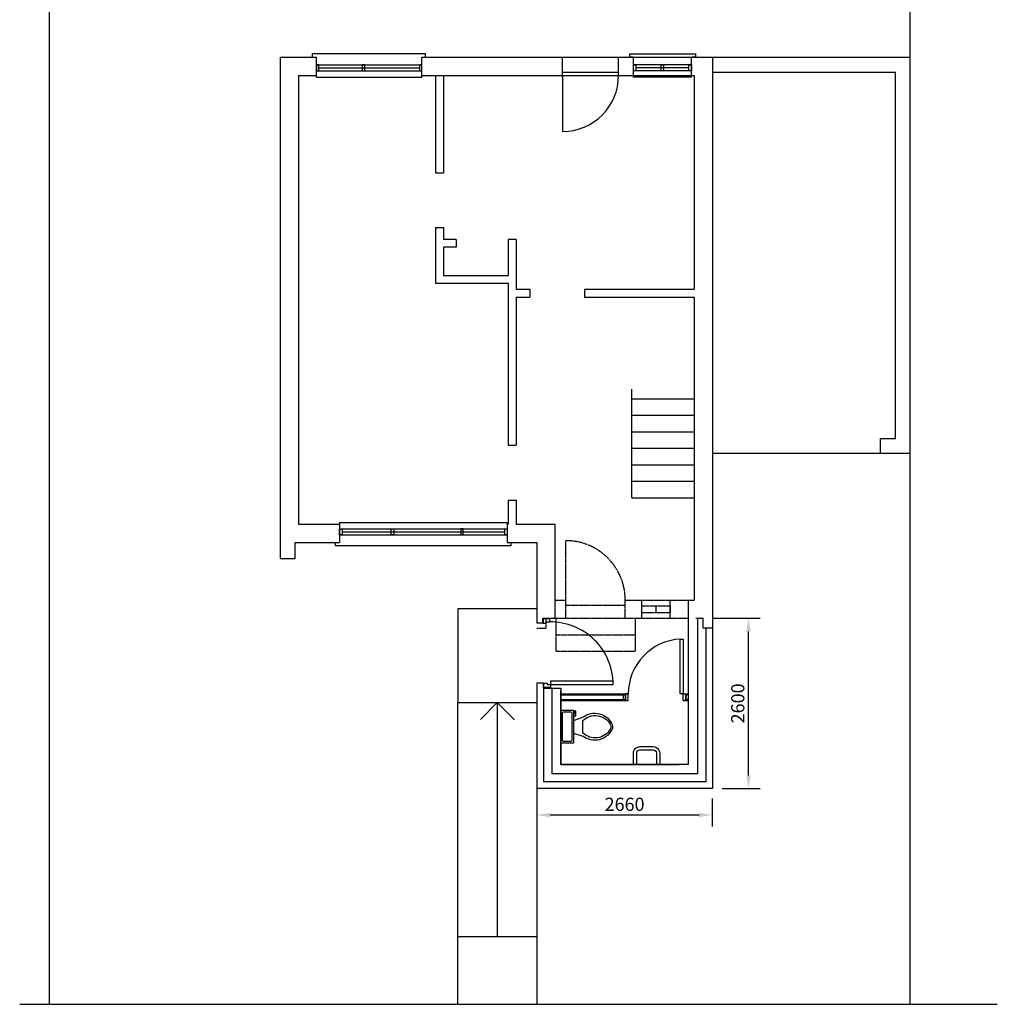
# Model space of a CAD drawing. Units: millimetres. Extents: x -542052 to -4420, y 71117 to 188776.
# Drawn here: x -152888 to -138070, y 83954 to 98873 of the extents above; entities that cross this region are included whole.
import ezdxf

# ---------------------------------------------------------------- set-up
doc = ezdxf.new("R2010")
doc.units = ezdxf.units.MM
doc.header["$LTSCALE"] = 10
doc.header["$MEASUREMENT"] = 0
doc.header["$PDMODE"] = 2
doc.linetypes.add('HIDDEN2', pattern=[0.1875, 0.125, -0.0625])
doc.layers.get('0').update_dxf_attribs({"linetype": 'CONTINUOUS'})
doc.layers.get('DEFPOINTS').update_dxf_attribs({"linetype": 'CONTINUOUS'})
for name, color, linetype in [('ACTIVITY SPACES', 3, 'CONTINUOUS'), ('DOORS', 2, 'CONTINUOUS'), ('DOWNTAKING', 10, 'HIDDEN2'), ('INSULATION', 5, 'CONTINUOUS'), ('PLASTERBOARD', 3, 'CONTINUOUS'), ('STAIR', 2, 'CONTINUOUS'), ('STUD_NEW', 2, 'CONTINUOUS'), ('WALLS NEW', 3, 'CONTINUOUS'), ('WINDOWS', 5, 'CONTINUOUS')]:
    doc.layers.add(name, color=color, linetype=linetype)
doc.styles.add('ARIAL', font='arial.ttf')
doc.dimstyles.new('1-100', dxfattribs={"dimtxt": 200, "dimasz": 200, "dimexe": 175, "dimexo": 150, "dimgap": 60, "dimtad": 1, "dimdec": 0, "dimdsep": 46, "dimtxsty": 'ARIAL', "dimcen": 250, "dimclrd": 256, "dimclre": 256, "dimclrt": 3, "dimadec": 0, "dimazin": 0, "dimtfac": 1, "dimtdec": 0, "dimtmove": 0, "dimatfit": 3, "dimfxl": 1, "dimtolj": 1, "dimtzin": 0, "dimarcsym": 0})

# ---------------------------------------------------------------- blocks, each defined once
blk = doc.blocks.new('TOILET_TOP')
at = {"color": 5}
for p, q in [((9.5, -6), (9.5, -2)), ((-10, -8.5), (-8, -8.5)), ((-10, -9.5), (-10, -8.5)), ((-7, -9.5), (-10, -9.5)), ((-8, -8.5), (-8, -8)), ((-7, -8), (-7, -9.5)), ((-4, -8), (-6, -14)), ((4, -8), (6, -14)), ((4, -14), (-4, -14))]:
    blk.add_line(p, q, dxfattribs=at)
blk.add_lwpolyline([(10.5, -8), (10.5, 0), (-10.5, 0), (-10.5, -8)], close=True, dxfattribs=at)
for points in [[(-9.5, -2), (-9.5, -6)], [(8.5, -1), (-8.5, -1)], [(-8.5, -7), (8.5, -7)]]:
    blk.add_lwpolyline(points, dxfattribs=at)
for centre, radius, start, end in [((-8.62, -1.88), 0.884, 81.8699, 188.1301), ((-8.62, -6.12), 0.884, 171.8699, 278.1301), ((8.63, -1.88), 0.884, 351.8699, 98.1301), ((8.63, -6.12), 0.884, 261.8699, 8.1301), ((3.52, -21.58), 12.17, 141.46911, 247.97143), ((4.2, -21.82), 11.33, 136.36773, 238.94682), ((-3.52, -21.58), 12.17, 292.02843, 38.53071), ((-4.2, -21.82), 11.33, 301.05301, 43.63209), ((0, -27.88), 4, 245.73182, 294.26817), ((0, -29), 4, 254.86053, 285.13947)]:
    blk.add_arc(centre, radius, start, end, dxfattribs=at)
blk = doc.blocks.new('DOOR 1')
at = {"layer": 'DOORS'}
blk.add_lwpolyline([(-40, 0), (-82, 0), (-82, 831), (-40, 831)], close=True, dxfattribs=at)
at = {"layer": 'DOORS', "linetype": 'Continuous'}
for points in [[(-870, 0), (-910, 0), (-910, -100), (-870, -100)], [(-40, 0), (0, 0), (0, -100), (-40, -100)]]:
    blk.add_lwpolyline(points, close=True, dxfattribs=at)
at = {"layer": 'DOORS'}
blk.add_arc((-37, -1), 833, 93.103, 179.907, dxfattribs=at)
blk = doc.blocks.new('*D61')
at = {"layer": 'DEFPOINTS', "color": 0, "transparency": 16777216}
for p in [(-142530, 89804), (-141842, 89804), (-142390, 87222)]:
    blk.add_point(p, dxfattribs=at)
at = {"layer": 'WALLS NEW', "lineweight": -2, "transparency": 16777216}
for p, q in [((-142380, 89804), (-141666, 89804)), ((-141842, 87422), (-141842, 89604)), ((-142240, 87222), (-141666, 87222))]:
    blk.add_line(p, q, dxfattribs=at)
at = {"layer": 'WALLS NEW', "transparency": 16777216}
for points in [[(-141875, 89604), (-141808, 89604), (-141842, 89804)], [(-141875, 87422), (-141808, 87422), (-141842, 87222)]]:
    blk.add_solid(points, dxfattribs=at)
at = {"layer": 'WALLS NEW', "color": 3, "transparency": 16777216, "insert": (-142004, 88513), "char_height": 200, "attachment_point": 5, "rotation": 90, "style": 'ARIAL'}
blk.add_mtext('\\A1;2600', dxfattribs=at)
blk = doc.blocks.new('*D62')
at = {"layer": 'DEFPOINTS', "color": 0, "transparency": 16777216}
for p in [(-145050, 87222), (-142390, 87222), (-142390, 86822)]:
    blk.add_point(p, dxfattribs=at)
at = {"layer": 'WALLS NEW', "lineweight": -2, "transparency": 16777216}
for p, q in [((-145050, 87072), (-145050, 86646)), ((-142390, 87072), (-142390, 86646)), ((-144850, 86822), (-142590, 86822))]:
    blk.add_line(p, q, dxfattribs=at)
at = {"layer": 'WALLS NEW', "transparency": 16777216}
for points in [[(-144850, 86855), (-144850, 86788), (-145050, 86822)], [(-142590, 86855), (-142590, 86788), (-142390, 86822)]]:
    blk.add_solid(points, dxfattribs=at)
at = {"layer": 'WALLS NEW', "color": 3, "transparency": 16777216, "insert": (-143720, 86984), "char_height": 200, "attachment_point": 5, "style": 'ARIAL'}
blk.add_mtext('\\A1;2660', dxfattribs=at)

msp = doc.modelspace()

# ---------------------------------------------------------------- linework, layer by layer
for p, q in [((-152439.5, 108340), (-152439.5, 83953.5)), ((-139389.5, 83953.5), (-139389.5, 107265)), ((-148939.5, 98303.5), (-148939.5, 90953.5)), ((-148939.5, 98303.5), (-148391.5, 98303.5)), ((-148391.5, 98003.5), (-148391.5, 98303.5)), ((-146791.5, 98303.5), (-142389.5, 98303.5)), ((-146791.5, 98003.5), (-146791.5, 98303.5)), ((-144661.5, 98003.5), (-144661.5, 98303.5)), ((-143811.5, 98003.5), (-143811.5, 98303.5)), ((-143811.5, 98003.5), (-143811.5, 98303.5)), ((-143586.5, 98003.5), (-143586.5, 98303.5)), ((-142706.5, 98003.5), (-142706.5, 98303.5)), ((-142389.5, 98303.5), (-142389.5, 89653.5)), ((-142389.5, 98303.5), (-139389.5, 98303.5)), ((-148664.5, 98028.5), (-148664.5, 91228.5)), ((-148664.5, 98028.5), (-148391.5, 98028.5)), ((-146791.5, 98028.5), (-142664.5, 98028.5)), ((-146584.5, 98028.5), (-146584.5, 96552)), ((-146464.5, 98028.5), (-146464.5, 96552)), ((-144661.5, 98078.5), (-143811.5, 98078.5)), ((-144661.5, 98028.5), (-144661.5, 97178.5)), ((-142664.5, 98028.5), (-142664.5, 94788)), ((-142389.5, 98078.5), (-139614.5, 98078.5)), ((-139614.5, 92528.5), (-139614.5, 98078.5)), ((-146584.5, 96552), (-146464.5, 96552)), ((-146584.5, 95722), (-146584.5, 94878.5)), ((-146584.5, 95722), (-146464.5, 95722)), ((-146464.5, 95722), (-146464.5, 95544)), ((-146272, 95544), (-146464.5, 95544)), ((-146272, 95544), (-146272, 95424)), ((-145484.5, 95544), (-145484.5, 94998.5)), ((-145364.5, 95544), (-145484.5, 95544)), ((-145364.5, 95544), (-145364.5, 94788)), ((-146464.5, 95424), (-146464.5, 94998.5)), ((-146272, 95424), (-146464.5, 95424)), ((-146464.5, 94998.5), (-145484.5, 94998.5)), ((-146584.5, 94878.5), (-145484.5, 94878.5)), ((-145484.5, 94878.5), (-145484.5, 92423.5)), ((-145364.5, 94788), (-145158, 94788)), ((-145158, 94788), (-145158, 94668)), ((-144328, 94788), (-142664.5, 94788)), ((-144328, 94788), (-144328, 94668)), ((-145364.5, 94668), (-145364.5, 92423.5)), ((-145364.5, 94668), (-145158, 94668)), ((-144328, 94668), (-142664.5, 94668)), ((-142664.5, 94668), (-142664.5, 90078.5)), ((-139839.5, 92528.5), (-139614.5, 92528.5)), ((-139839.5, 92303.5), (-139839.5, 92528.5)), ((-145484.5, 92423.5), (-145364.5, 92423.5)), ((-142389.5, 92303.5), (-139389.5, 92303.5)), ((-145484.5, 91593.5), (-145484.5, 91228.5)), ((-145484.5, 91593.5), (-145364.5, 91593.5)), ((-145364.5, 91593.5), (-145364.5, 91228.5)), ((-148664.5, 91228.5), (-148039.5, 91228.5)), ((-148039.5, 91253.5), (-148039.5, 90953.5)), ((-145499.5, 91253.5), (-145499.5, 90953.5)), ((-145499.5, 91228.5), (-145484.5, 91228.5)), ((-145364.5, 91228.5), (-144774.5, 91228.5)), ((-144774.5, 91228.5), (-144774.5, 89803.5)), ((-148939.5, 90953.5), (-148939.5, 90708.5)), ((-148714.5, 90953.5), (-148039.5, 90953.5)), ((-148714.5, 90708.5), (-148714.5, 90953.5)), ((-145499.5, 90953.5), (-145049.5, 90953.5)), ((-145049.5, 90953.5), (-145049.5, 89727.5)), ((-148939.5, 90708.5), (-148714.5, 90708.5)), ((-142529.5, 89653.5), (-142529.5, 89803.5)), ((-142389.5, 89653.5), (-142529.5, 89653.5)), ((-152888.5, 83953.5), (-138070, 83953.5)), ((-148714.5, 83953.5), (-148039.5, 83953.5))]:
    msp.add_line(p, q)
msp.add_arc((-144661.5, 98028.5), 850, 270, 0)
at = {"layer": 'DOORS'}
for p, q in [((-148391.5, 98003.5), (-146791.5, 98003.5)), ((-142706.5, 98003.5), (-143586.5, 98003.5)), ((-148039.5, 91253.5), (-145499.5, 91253.5))]:
    msp.add_line(p, q, dxfattribs=at)
for points in [[(-146791.5, 98303.5), (-146735.5, 98303.5), (-146735.5, 98356), (-148453.5, 98356), (-148453.5, 98303.5), (-148391.5, 98303.5)], [(-143586.5, 98303.5), (-143642.5, 98303.5), (-143642.5, 98356), (-142644.5, 98356), (-142644.5, 98303.5), (-142706.5, 98303.5)], [(-145499.5, 90953.5), (-145443.5, 90953.5), (-145443.5, 90901), (-148101.5, 90901), (-148101.5, 90953.5), (-148039.5, 90953.5)]]:
    msp.add_lwpolyline(points, dxfattribs=at)
at = {"layer": 'DOORS', "color": 5, "linetype": 'Continuous'}
for points in [[(-143586.4, 87587.6), (-143586.4, 87758.5, -0.4142136), (-143486.4, 87858.5), (-143287.7, 87858.5, -0.4142136), (-143187.7, 87758.5), (-143187.7, 87587.6)], [(-143536.4, 87587.6), (-143536.4, 87758.5, -0.4142136), (-143486.4, 87808.5), (-143287.7, 87808.5, -0.4142136), (-143237.7, 87758.5), (-143237.7, 87587.6)]]:
    msp.add_lwpolyline(points, format="xyb", dxfattribs=at)
at = {"layer": 'DOWNTAKING'}
for p, q in [((-144609.5, 90078.5), (-144609.5, 90978.5)), ((-144774.5, 90078.5), (-144609.5, 90078.5)), ((-144609.5, 89803.5), (-144609.5, 90078.5)), ((-144609.5, 90003), (-143709.5, 90003)), ((-143709.5, 90078.5), (-142754.6, 90078.5)), ((-143709.5, 89803.5), (-143709.5, 90078.5)), ((-143459.5, 89803.5), (-143459.5, 90078.5)), ((-143244.5, 89990), (-143244.5, 89885.5)), ((-143029.5, 89803.5), (-143029.5, 90078.5)), ((-144909.5, 89803.5), (-142754.6, 89803.5)), ((-144909.5, 89653.5), (-144909.5, 89803.5)), ((-144760.5, 89803.5), (-144760.5, 89303.5)), ((-143558.5, 89803.5), (-143558.5, 89303.5)), ((-145049.5, 89653.5), (-144909.5, 89653.5)), ((-144760.5, 89553.5), (-143558.5, 89553.5)), ((-144760.5, 89303.5), (-143558.5, 89303.5))]:
    msp.add_line(p, q, dxfattribs=at)
msp.add_lwpolyline([(-143459.5, 89990), (-143029.5, 89990), (-143029.5, 89885.5), (-143459.5, 89885.5)], close=True, dxfattribs=at)
msp.add_arc((-144609.5, 90078.5), 900, 0, 90, dxfattribs=at)
at = {"layer": 'INSULATION'}
for q in [(-144684.5, 88709.1), (-142892.9, 87587.6)]:
    msp.add_line((-144684.5, 87587.6), q, dxfattribs=at)
at = {"layer": 'PLASTERBOARD'}
for p, q in [((-144684.5, 88656.7), (-143663.6, 88656.7)), ((-142833.6, 88656.7), (-142754.6, 88656.7))]:
    msp.add_line(p, q, dxfattribs=at)
at = {"layer": 'PLASTERBOARD', "linetype": 'Continuous'}
for p, q in [((-144684.5, 88641.7), (-143703.6, 88641.7)), ((-142793.6, 88641.7), (-142754.6, 88641.7)), ((-144684.5, 88571.7), (-143703.6, 88571.7)), ((-144684.5, 88556.7), (-143663.6, 88556.7)), ((-142833.6, 88556.7), (-142754.6, 88556.7)), ((-142793.6, 88571.7), (-142754.6, 88571.7))]:
    msp.add_line(p, q, dxfattribs=at)
at = {"layer": 'STAIR'}
for p, q in [((-143609.5, 91628.5), (-143609.5, 93273.5)), ((-143609.5, 93128.5), (-142664.5, 93128.5)), ((-143609.5, 92878.5), (-142664.5, 92878.5)), ((-143609.5, 92628.5), (-142664.5, 92628.5)), ((-143609.5, 92378.5), (-142664.5, 92378.5)), ((-143609.5, 92128.5), (-142664.5, 92128.5)), ((-143609.5, 91878.5), (-142664.5, 91878.5)), ((-143609.5, 91628.5), (-142664.5, 91628.5))]:
    msp.add_line(p, q, dxfattribs=at)
at = {"layer": 'STUD_NEW', "linetype": 'Continuous'}
for points in [[(-144903, 89747.5), (-144853, 89747.5), (-144853, 89793.3), (-144953, 89793.3), (-144953, 89747.5), (-144953, 89727.5), (-144903, 89727.5)], [(-144893, 88797.5), (-144843, 88797.5), (-144843, 88751.7), (-144949.5, 88751.7), (-144949.5, 88797.5), (-144949.5, 88817.5), (-144893, 88817.5)], [(-143703.6, 88641.7), (-143742.6, 88641.7), (-143742.6, 88571.7), (-143703.6, 88571.7)], [(-142793.6, 88641.7), (-142754.6, 88641.7), (-142754.6, 88571.7), (-142793.6, 88571.7)]]:
    msp.add_lwpolyline(points, close=True, dxfattribs=at)
at = {"layer": 'WALLS NEW'}
for p, q in [((-142754.6, 90078.5), (-142754.6, 87587.6)), ((-142754.6, 90078.5), (-142664.5, 90078.5)), ((-145049.5, 89946), (-146249.5, 89946)), ((-146249.5, 89946), (-146249.5, 88525)), ((-144959.5, 89727.5), (-145049.5, 89727.5)), ((-144959.5, 89727.5), (-144959.5, 89803.5)), ((-144959.5, 89803.5), (-144766, 89803.5)), ((-142642.1, 89803.5), (-142529.5, 89803.5)), ((-142614.5, 89803.5), (-142614.5, 87447.5)), ((-142489.5, 89653.5), (-142489.5, 87322.5)), ((-142389.5, 89653.5), (-142389.5, 87222.5)), ((-145049.5, 88817.5), (-145049.5, 87222.5)), ((-144949.5, 88817.5), (-145049.5, 88817.5)), ((-144949.5, 88817.5), (-144949.5, 87322.5)), ((-144949.5, 88743.5), (-144684.5, 88743.5)), ((-144824.5, 88743.5), (-144824.5, 87447.5)), ((-144684.5, 88743.5), (-144684.5, 87587.6)), ((-146249.5, 83953.5), (-146249.5, 88525)), ((-146249.5, 88525), (-145049.5, 88525)), ((-145649.5, 88525), (-145905, 88269.5)), ((-145649.5, 88525), (-145649.5, 84981)), ((-145649.5, 88525), (-145387.8, 88263.2)), ((-142754.6, 87587.6), (-144684.5, 87587.6)), ((-142614.5, 87447.5), (-144824.5, 87447.5)), ((-142489.5, 87322.5), (-144949.5, 87322.5)), ((-142389.5, 87222.5), (-145049.5, 87222.5)), ((-145049.5, 87222.5), (-145049.5, 83953.5)), ((-146249.5, 84981), (-145049.5, 84981))]:
    msp.add_line(p, q, dxfattribs=at)
msp.add_lwpolyline([(-144843, 88797.5), (-143894.3, 88797.5), (-143894.3, 88847.5), (-144843, 88847.5)], close=True, dxfattribs=at)
msp.add_arc((-144843.1, 88797.5), 950.1, 0.00238, 90.59757, dxfattribs=at)
at = {"layer": 'WINDOWS'}
for p, q in [((-148391.5, 98188.2), (-146791.5, 98188.2)), ((-142706.5, 98188.2), (-143586.5, 98188.2)), ((-148391.5, 98099), (-146791.5, 98099)), ((-148354.5, 98143.6), (-146828.5, 98143.9)), ((-142706.5, 98099), (-143586.5, 98099)), ((-142743.5, 98143.6), (-143549.5, 98143.9)), ((-148039.5, 91158), (-145499.5, 91158)), ((-148039.5, 91068.7), (-145499.5, 91068.7)), ((-148002.5, 91113.4), (-145536.5, 91113.1))]:
    msp.add_line(p, q, dxfattribs=at)
for points in [[(-148391.5, 98099), (-148354.5, 98099), (-148354.5, 98188.2), (-148391.5, 98188.2)], [(-147695, 98099), (-147658, 98099), (-147658, 98188.2), (-147695, 98188.2)], [(-146828.5, 98099.2), (-146791.5, 98099.2), (-146791.5, 98188.5), (-146828.5, 98188.5)], [(-143549.5, 98099.2), (-143586.5, 98099.2), (-143586.5, 98188.5), (-143549.5, 98188.5)], [(-143128, 98099), (-143165, 98099), (-143165, 98188.2), (-143128, 98188.2)], [(-142706.5, 98099), (-142743.5, 98099), (-142743.5, 98188.2), (-142706.5, 98188.2)], [(-148039.5, 91158), (-148002.5, 91158), (-148002.5, 91068.7), (-148039.5, 91068.7)], [(-147256.5, 91158), (-147219.5, 91158), (-147219.5, 91068.7), (-147256.5, 91068.7)], [(-146164, 91158), (-146201, 91158), (-146201, 91068.7), (-146164, 91068.7)], [(-145536.5, 91157.8), (-145499.5, 91157.8), (-145499.5, 91068.5), (-145536.5, 91068.5)]]:
    msp.add_lwpolyline(points, close=True, dxfattribs=at)

# ---------------------------------------------------------------- block references
at = {"layer": 'ACTIVITY SPACES'}
msp.add_blockref('DOOR 1', (-142793.6, 88656.7), dxfattribs=at)
at = {"layer": 'DOORS', "linetype": 'Continuous', "xscale": -23.75, "yscale": 23.75, "zscale": 23.75, "rotation": 90}
msp.add_blockref('TOILET_TOP', (-144684.5, 88159.4), dxfattribs=at)

# ---------------------------------------------------------------- dimensions: what is measured, and where the dimension line sits
at = {"layer": 'WALLS NEW'}
dim = msp.add_linear_dim(base=(-141841.5, 89803.5), p1=(-142389.5, 87222.5), p2=(-142529.5, 89803.5), angle=90, text='2600', dimstyle='1-100', override={"dimfxl": 175}, dxfattribs=at)
dim.commit()
dim.dimension.update_dxf_attribs({"geometry": '*D61', "text_midpoint": (-142003.6, 88513)})
dim = msp.add_linear_dim(base=(-142389.5, 86821.5), p1=(-145049.5, 87222.5), p2=(-142389.5, 87222.5), dimstyle='1-100', override={"dimfxl": 175}, dxfattribs=at)
dim.commit()
dim.dimension.update_dxf_attribs({"geometry": '*D62', "text_midpoint": (-143719.5, 86983.6)})

doc.saveas('drawing.dxf')
